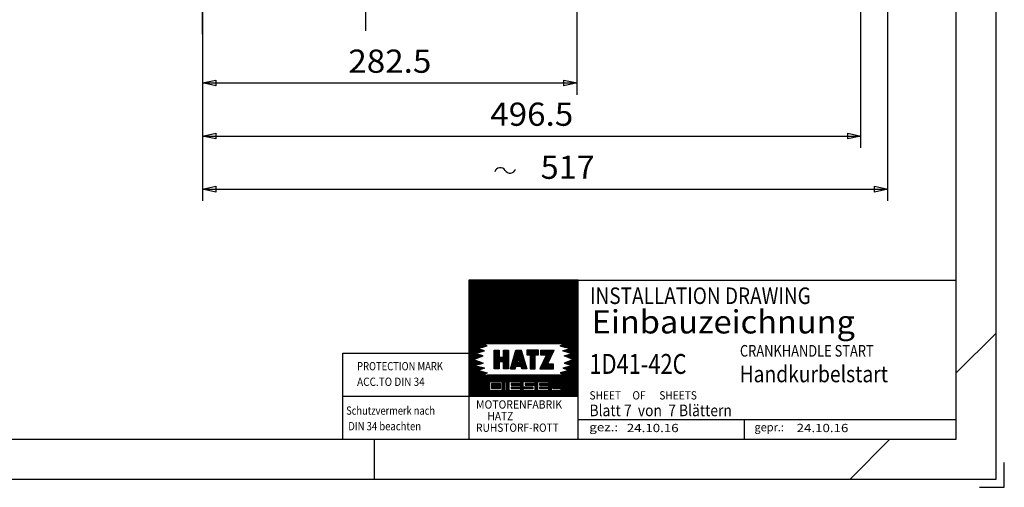
# Model space of a CAD drawing. Units: millimetres. Extents: x -742 to 742, y -525 to 525.
# Drawn here: x 0 to 742, y -525 to -172 of the extents above; entities that cross this region are included whole.
import ezdxf
from ezdxf.enums import TextEntityAlignment as Align

# ---------------------------------------------------------------- set-up
doc = ezdxf.new("R2010")
doc.units = ezdxf.units.MM
doc.header["$LTSCALE"] = 50
doc.linetypes.add('BORDER', pattern=[1.75, 0.5, -0.25, 0.5, -0.25, 0, -0.25])
doc.linetypes.add('DIVIDE', pattern=[1.25, 0.5, -0.25, 0, -0.25, 0, -0.25])
doc.layers.get('0').update_dxf_attribs({"linetype": 'CONTINUOUS'})
doc.layers.add('L', color=7, linetype='CONTINUOUS')
doc.layers.add('MASSE', color=7, linetype='CONTINUOUS')
doc.styles.add('TXT8', font='txt8')
doc.dimstyles.new('CAD400-DIM0', dxfattribs={"dimscale": 5, "dimtxt": 3.5, "dimasz": 2, "dimexe": 1.8, "dimexo": 0.01, "dimgap": 0.09, "dimtad": 1, "dimdec": 4, "dimdsep": 46, "dimcen": 0, "dimclrd": 3, "dimclre": 3, "dimclrt": 7, "dimadec": 0, "dimazin": 0, "dimtfac": 1, "dimtdec": 4, "dimtmove": 0, "dimatfit": 3, "dimfxl": 1, "dimtolj": 1, "dimtzin": 0, "dimarcsym": 0})
pattern_1 = [(0, (-0, 0), (-0, 0.225), [])]

# ---------------------------------------------------------------- blocks, each defined once
blk = doc.blocks.new('B-124')
at = {"layer": 'L', "color": 4, "linetype": 'BORDER'}
for p, q in [((137.887995, -182.999985), (137.887995, 347.99999)), ((76.38472, -0.00001), (462.02357, -0.00001))]:
    blk.add_line(p, q, dxfattribs=at)
blk = doc.blocks.new('B-127')
at = {"layer": 'L', "color": 4, "linetype": 'CONTINUOUS'}
for p, q in [((254.888, 265.49995), (254.888, 265.49995)), ((254.888, 265.49995), (254.888, 265.49995)), ((260.888, 199.999975), (260.888, 199.999975))]:
    blk.add_line(p, q, dxfattribs=at)
at = {"layer": 'L', "color": 4, "linetype": 'BORDER'}
for p, q in [((260.888, 265.49995), (260.888, 163.6289)), ((260.888, 160.03045), (260.888, -150.84255)), ((260.888, -155.5598), (260.888, -184.5))]:
    blk.add_line(p, q, dxfattribs=at)
at = {"layer": 'L', "color": 3, "linetype": 'DIVIDE'}
for p, q in [((543.388, 83.49995), (531.388, 83.49995)), ((531.388, 83.49995), (531.388, 13.01)), ((543.388, 13.905825), (543.388, 83.49995)), ((528.888, 77.99995), (505.362475, 77.99995)), ((528.888, 77.99995), (528.888, 52.99995)), ((528.888, 77.99995), (531.388, 75.49995)), ((531.388, 75.49995), (531.388, 55.49995)), ((500.8812, 52.99995), (528.888, 52.99995)), ((528.888, 52.99995), (531.388, 55.49995)), ((260.888, 9), (260.888, -9)), ((251.888025, 0), (269.888, 0))]:
    blk.add_line(p, q, dxfattribs=at)
for centre, radius, start, end in [((535.034241, 62.416811), 33.345765, 158.128431, 159.907797), ((654.921784, 14.291405), 162.531977, 157.575826, 158.128427), ((429.118919, 107.472081), 81.741583, 337.57584, 338.86587), ((525.223302, 66.923883), 22.783418, 178.1227, 181.00989), ((520.142404, 67.090419), 17.699791, 168.54986, 178.1227), ((524.881979, 66.130441), 22.535608, 159.90779, 168.549874), ((486.265785, 62.397964), 16.26035, 348.489489, 354.530869), ((605.124641, 68.332383), 102.697172, 181.009901, 181.940703), ((485.647425, 62.45717), 16.881538, 354.530866, 0.124493), ((428.045918, 62.3321), 74.483181, 0.124425, 1.940732), ((466.419799, 59.226969), 35.019497, 349.757434, 349.93296), ((652.543318, 26.183684), 154.014423, 169.590577, 169.932926), ((536.039576, 47.585911), 35.561153, 168.548281, 169.590548), ((535.158032, 47.76449), 34.661702, 167.000986, 168.548281), ((635.869668, 24.515249), 138.022047, 166.472722, 167.001005), ((435.081477, 72.821321), 68.495203, 346.47274, 348.489478), ((456.073324, 346.950569), 342.328211, 282.709457, 282.879514), ((515.201627, 88.358045), 77.061837, 282.879507, 283.687247), ((515.609318, 86.684007), 75.338869, 283.687247, 283.911904), ((459.107743, 314.792905), 310.341204, 283.91191, 283.987437), ((546.269531, -35.120659), 50.264785, 101.310775, 103.987466), ((538.666425, 2.892007), 11.499208, 93.155954, 101.31082), ((538.690101, 2.462599), 11.929264, 84.987972, 93.155952), ((535.201673, -37.313992), 51.858531, 82.303732, 84.987958), ((514.299261, -191.987208), 207.937721, 81.958427, 82.303723)]:
    blk.add_arc(centre, radius, start, end, dxfattribs=at)
blk = doc.blocks.new('mass')
at = {"layer": 'L', "color": 3, "linetype": 'CONTINUOUS'}
for p, q in [((450.00001, 210.000005), (550.00001, 210.000005)), ((455.387985, 79.79993), (455.387985, 123.00133))]:
    blk.add_line(p, q, dxfattribs=at)
for centre, radius, start, end in [((492.941498, 183.161795), 4.400004, 32.42268, 162.007752), ((500.369706, 187.880028), 4.400001, 212.422762, 342.007552), ((462.28415, 141.181905), 4.399997, 32.422495, 162.007933), ((469.712359, 145.900139), 4.400008, 212.422947, 342.007371), ((362.377617, -288.279208), 4.400001, 32.422852, 162.007692), ((369.805826, -283.560975), 4.400005, 212.422765, 342.007612)]:
    blk.add_arc(centre, radius, start, end, dxfattribs=at)
blk = doc.blocks.new('*D0')
at = {"layer": 'MASSE', "color": 3, "linetype": 'BYBLOCK'}
for p, q in [((634.386263, -268.999998), (634.386263, -120.550048)), ((137.888013, -183.049997), (137.888013, -268.999998)), ((137.888013, -259.999998), (147.888013, -257.749998)), ((147.888013, -257.749998), (147.888013, -262.249998)), ((624.386263, -257.749998), (634.386263, -259.999998)), ((624.386263, -262.249998), (624.386263, -257.749998)), ((137.888013, -259.999998), (634.386263, -259.999998)), ((147.888013, -262.249998), (137.888013, -259.999998)), ((634.386263, -259.999998), (624.386263, -262.249998))]:
    blk.add_line(p, q, dxfattribs=at)
at = {"layer": 'MASSE', "color": 9, "linetype": 'BYBLOCK'}
for p in [(634.38626, -120.50006), (137.888, -183.00001)]:
    blk.add_point(p, dxfattribs=at)
at = {"layer": 'MASSE', "color": 7, "style": 'TXT8', "width": 1.05}
blk.add_text('496.5', height=17.5, dxfattribs=at).set_placement((386.13713, -252.3), align=Align.CENTER)
blk = doc.blocks.new('*D7')
at = {"layer": 'MASSE', "color": 3, "linetype": 'BYBLOCK'}
for p, q in [((654.587548, -308.999998), (654.587548, -120.550043)), ((137.888043, -164.550018), (137.888043, -308.999998)), ((137.888043, -299.999998), (147.888043, -297.749998)), ((137.888043, -299.999998), (654.587548, -299.999998)), ((147.888043, -302.249998), (137.888043, -299.999998)), ((147.888043, -297.749998), (147.888043, -302.249998)), ((644.587548, -297.749998), (654.587548, -299.999998)), ((644.587548, -302.249998), (644.587548, -297.749998)), ((654.587548, -299.999998), (644.587548, -302.249998))]:
    blk.add_line(p, q, dxfattribs=at)
at = {"layer": 'MASSE', "color": 9, "linetype": 'BYBLOCK'}
for p in [(654.587545, -120.500045), (137.88804, -164.50002)]:
    blk.add_point(p, dxfattribs=at)
at = {"layer": 'MASSE', "color": 7, "style": 'TXT8', "width": 1.025641}
blk.add_text('517', height=17.5, dxfattribs=at).set_placement((413.22, -292.3), align=Align.CENTER)
blk = doc.blocks.new('*D9')
at = {"layer": 'MASSE', "color": 3, "linetype": 'BYBLOCK'}
for p, q in [((420.388003, -228.999998), (420.388003, -126.550048)), ((137.887998, -183.049983), (137.887998, -228.999998)), ((137.887998, -219.999998), (147.887998, -217.749998)), ((137.887998, -219.999998), (420.388003, -219.999998)), ((147.887998, -222.249998), (137.887998, -219.999998)), ((147.887998, -217.749998), (147.887998, -222.249998)), ((410.388003, -217.749998), (420.388003, -219.999998)), ((410.388003, -222.249998), (410.388003, -217.749998)), ((420.388003, -219.999998), (410.388003, -222.249998))]:
    blk.add_line(p, q, dxfattribs=at)
at = {"layer": 'MASSE', "color": 9, "linetype": 'BYBLOCK'}
for p in [(420.388, -126.50005), (137.887995, -182.999985)]:
    blk.add_point(p, dxfattribs=at)
at = {"layer": 'MASSE', "color": 7, "style": 'TXT8', "width": 1.05}
blk.add_text('282.5', height=17.5, dxfattribs=at).set_placement((279.137995, -212.3), align=Align.CENTER)
blk = doc.blocks.new('rahmen')
at = {"layer": 'L', "color": 6, "linetype": 'CONTINUOUS'}
for p, q in [((736.25, -518.749985), (736.25, 518.74999)), ((267.5, -518.749985), (267.5, -488.749985)), ((742.5, -524.999985), (742.5, -506.249985)), ((-736.25, -518.749985), (736.25, -518.749985)), ((723.75, -524.999985), (742.5, -524.999985))]:
    blk.add_line(p, q, dxfattribs=at)
at = {"layer": 'L', "color": 2, "linetype": 'CONTINUOUS'}
for p, q in [((706.25, -488.749985), (706.25, 488.74999)), ((706.25, -438.749985), (736.25, -408.749985)), ((-706.25, -488.749985), (706.25, -488.749985)), ((626.25, -518.749985), (656.25, -488.749985))]:
    blk.add_line(p, q, dxfattribs=at)
blk = doc.blocks.new('B-162')
at = {"layer": 'L', "color": 2, "linetype": 'CONTINUOUS'}
for p, q in [((243.750055, -456.25), (243.750055, -423.75)), ((243.750055, -423.75), (338.75005, -423.75)), ((243.750055, -488.74999), (243.750055, -456.25)), ((243.750055, -456.25), (338.75005, -456.25))]:
    blk.add_line(p, q, dxfattribs=at)
at = {"layer": 'L', "color": 6, "style": 'TXT8'}
for s, width, p in [('PROTECTION MARK', 0.832636, (254.433635, -436.750615)), ('ACC.TO DIN 34', 0.884319, (254.433635, -448.500615)), ('Schutzvermerk nach', 0.821143, (246.211535, -470.250015)), (' DIN 34 beachten', 0.840475, (246.211535, -482.000015))]:
    blk.add_text(s, height=6.25, dxfattribs=dict(at, width=width)).set_placement(p)
blk = doc.blocks.new('Be1')
at = {"color": 2, "style": 'TXT8', "width": 1.029641}
blk.add_text('Einbauzeichnung', height=17.5, dxfattribs=at).set_placement((431.37502, -391.45), align=Align.TOP_LEFT)
blk = doc.blocks.new('B-163')
at = {"layer": 'SCHRAFF', "linetype": 'CONTINUOUS'}
h = blk.add_hatch(dxfattribs=at)
h.set_pattern_fill('_U', color=4, style=0, pattern_type=0)
h.set_pattern_definition(pattern_1)
h.paths.add_polyline_path([(421.25002, -441.24998), (421.25002, -368.74999), (338.75003, -368.75001), (338.75003, -456.24999), (421.25002, -456.24999), (421.25002, -441.24998)], is_closed=False, flags=16)
h.paths.add_polyline_path([(343.25002, -423.99998), (350.50002, -421.99998), (345.25002, -420.24998), (352.50002, -418.24998), (348.75002, -416.49998), (352.50002, -416.49998), (407.50002, -416.49999), (411.25003, -416.49998), (407.50003, -418.24998), (414.75002, -420.24998), (409.50003, -421.99998), (416.75002, -423.99998), (410.50003, -425.74998), (417.75002, -428.49999), (410.50002, -431.25), (416.75002, -433), (409.50002, -435), (414.75002, -436.75), (407.50002, -438.75), (411.25002, -440.5), (407.50002, -440.5), (352.50002, -440.49999), (348.75003, -440.49999), (352.50002, -438.74999), (345.25002, -436.74999), (350.50002, -434.99999), (343.25002, -432.99999), (349.50002, -431.24999), (342.25002, -428.49999), (349.50002, -425.74998), (343.25002, -423.99998)], is_closed=False, flags=0)
h.paths.add_polyline_path([(354.32794, -451.98817), (363.89317, -451.98816), (363.89316, -445.29251), (354.32794, -445.29251), (354.32794, -451.98817)], is_closed=False, flags=0)
h.paths.add_polyline_path([(365.8062, -445.29251), (365.8062, -451.98817), (367.241, -451.98816), (367.24099, -445.29251), (365.80621, -445.29251)], is_closed=False, flags=0)
h.paths.add_polyline_path([(369.15403, -445.29251), (369.15403, -451.98817), (377.76273, -451.98815), (377.76273, -450.55338), (370.58881, -450.55338), (370.58881, -449.35773), (377.76273, -449.35773), (377.76273, -447.92295), (370.58881, -447.92295), (370.58881, -446.7273), (377.76273, -446.7273), (377.76273, -445.29251), (369.15404, -445.2925)], is_closed=False, flags=0)
h.paths.add_polyline_path([(379.67577, -445.29251), (379.67577, -449.35773), (387.08881, -449.35773), (387.08881, -450.55338), (379.67577, -450.55338), (379.67577, -451.98817), (388.5236, -451.98815), (388.5236, -447.92295), (381.11055, -447.92295), (381.11055, -446.7273), (388.5236, -446.7273), (388.5236, -445.29251), (379.67577, -445.2925)], is_closed=False, flags=0)
h.paths.add_polyline_path([(390.67577, -445.29251), (390.67577, -451.98817), (398.80621, -451.98815), (398.8062, -450.55338), (392.11055, -450.55338), (392.11055, -449.35773), (398.8062, -449.35773), (398.8062, -447.92295), (392.11055, -447.92295), (392.11055, -446.7273), (398.8062, -446.7273), (398.8062, -445.29251), (390.67577, -445.2925)], is_closed=False, flags=0)
h.paths.add_polyline_path([(400.71925, -445.29251), (400.71925, -451.98817), (408.37143, -451.98817), (408.37143, -450.55338), (402.15404, -450.55338), (402.15404, -445.29251), (400.71925, -445.2925)], is_closed=False, flags=0)
h = blk.add_hatch(dxfattribs=at)
h.set_pattern_fill('_U', color=4, style=0, pattern_type=0)
h.set_pattern_definition(pattern_1)
h.paths.add_polyline_path([(357.75002, -421.49999), (357.75002, -435.49999), (361.50003, -435.49999), (361.50003, -430.24999), (364.75003, -430.24999), (364.75003, -435.49999), (368.50002, -435.49999), (368.50002, -421.49999), (364.75003, -421.49999), (364.75003, -426.74999), (361.50003, -426.74999), (361.50003, -421.49999), (357.75002, -421.49999)], is_closed=False, flags=16)
h = blk.add_hatch(dxfattribs=at)
h.set_pattern_fill('_U', color=4, style=0, pattern_type=0)
h.set_pattern_definition(pattern_1)
h.paths.add_polyline_path([(370.00002, -435.49999), (373.75002, -435.49999), (374.39288, -433.49999), (378.10717, -433.49999), (378.75002, -435.49999), (382.50002, -435.49999), (378.25002, -421.49999), (374.25002, -421.49999), (370.00002, -435.49999)], is_closed=False, flags=16)
h.paths.add_polyline_path([(377.22324, -430.74999), (376.25002, -427.72221), (375.27681, -430.74999), (377.22324, -430.74999)], is_closed=False, flags=0)
h = blk.add_hatch(dxfattribs=at)
h.set_pattern_fill('_U', color=4, style=0, pattern_type=0)
h.set_pattern_definition(pattern_1)
h.paths.add_polyline_path([(385.00002, -424.99999), (385.00002, -435.49999), (388.75002, -435.49999), (388.75002, -424.99999), (391.25003, -424.99999), (391.25003, -421.49999), (382.50002, -421.49999), (382.50002, -424.99999), (385.00002, -424.99999)], is_closed=False, flags=16)
h = blk.add_hatch(dxfattribs=at)
h.set_pattern_fill('_U', color=4, style=0, pattern_type=0)
h.set_pattern_definition(pattern_1)
h.paths.add_polyline_path([(397.25003, -424.99999), (392.25003, -435.49999), (402.50002, -435.49999), (402.50002, -431.99999), (398.00002, -431.99999), (403.00002, -421.49999), (392.75002, -421.49999), (392.75002, -424.99999), (397.25003, -424.99999)], is_closed=False, flags=16)
h = blk.add_hatch(dxfattribs=at)
h.set_pattern_fill('_U', color=4, style=0, pattern_type=0)
h.set_pattern_definition(pattern_1)
h.paths.add_polyline_path([(355.76273, -450.55338), (362.45838, -450.55338), (362.45838, -446.7273), (355.76273, -446.7273), (355.76273, -450.55338)], is_closed=False, flags=16)
at = {"layer": 'L', "color": 2, "linetype": 'CONTINUOUS'}
for p, q in [((338.75002, -368.74998), (338.75003, -456.24998)), ((421.25002, -368.75), (338.75003, -368.75)), ((421.25002, -456.24998), (421.25002, -368.74998)), ((421.25002, -368.74998), (706.25002, -368.74998)), ((338.75003, -456.24998), (421.25002, -456.24998)), ((338.75005, -456.25), (338.75005, -488.74999)), ((421.25002, -488.74999), (421.25002, -456.24998))]:
    blk.add_line(p, q, dxfattribs=at)
at = {"layer": 'L', "color": 3, "linetype": 'CONTINUOUS'}
for p, q in [((343.25002, -423.99997), (350.50002, -421.99997)), ((345.25002, -420.24997), (352.50002, -418.24997)), ((350.50002, -421.99997), (345.25002, -420.24997)), ((352.50002, -418.24997), (348.75002, -416.49997)), ((348.75002, -416.49997), (352.50002, -416.49997)), ((352.50002, -416.49997), (407.50002, -416.49998)), ((357.75002, -421.49998), (361.50003, -421.49998)), ((357.75002, -435.49998), (357.75002, -421.49998)), ((361.50003, -421.49998), (361.50003, -426.74998)), ((364.75003, -426.74998), (364.75003, -421.49998)), ((364.75003, -421.49998), (368.50002, -421.49998)), ((368.50002, -421.49998), (368.50002, -435.49998)), ((370.00002, -435.49998), (374.25002, -421.49998)), ((374.25002, -421.49998), (378.25002, -421.49998)), ((378.25002, -421.49998), (382.50002, -435.49998)), ((382.50002, -421.49998), (382.50002, -424.99998)), ((391.25003, -421.49998), (382.50002, -421.49998)), ((391.25003, -424.99998), (391.25003, -421.49998)), ((392.75002, -421.49998), (403.00002, -421.49998)), ((392.75002, -421.49998), (392.75002, -424.99998)), ((398.00002, -431.99998), (403.00002, -421.49998)), ((407.50003, -418.24997), (411.25003, -416.49997)), ((411.25003, -416.49997), (407.50003, -416.49997)), ((414.75002, -420.24997), (407.50003, -418.24997)), ((409.50003, -421.99997), (414.75002, -420.24997)), ((416.75002, -423.99997), (409.50003, -421.99997)), ((342.25002, -428.49997), (349.50002, -425.74997)), ((342.25002, -428.49998), (349.50002, -431.24998)), ((349.50002, -425.74997), (343.25002, -423.99997)), ((361.50003, -426.74998), (364.75003, -426.74998)), ((364.75003, -430.24998), (361.50003, -430.24998)), ((361.50003, -430.24998), (361.50003, -435.49998)), ((364.75003, -435.49998), (364.75003, -430.24998)), ((375.27681, -430.74998), (376.25002, -427.7222)), ((377.22324, -430.74998), (376.25002, -427.7222)), ((382.50002, -424.99998), (385.00002, -424.99998)), ((385.00002, -424.99998), (385.00002, -435.49998)), ((388.75002, -435.49998), (388.75002, -424.99998)), ((388.75002, -424.99998), (391.25003, -424.99998)), ((397.25003, -424.99998), (392.25003, -435.49998)), ((392.75002, -424.99998), (397.25003, -424.99998)), ((417.75002, -428.49998), (410.50002, -431.24999)), ((410.50003, -425.74997), (416.75002, -423.99997)), ((417.75002, -428.49998), (410.50003, -425.74997)), ((349.50002, -431.24998), (343.25002, -432.99998)), ((343.25002, -432.99998), (350.50002, -434.99998)), ((350.50002, -434.99998), (345.25002, -436.74998)), ((345.25002, -436.74998), (352.50002, -438.74998)), ((361.50003, -435.49998), (357.75002, -435.49998)), ((368.50002, -435.49998), (364.75003, -435.49998)), ((370.00002, -435.49998), (373.75002, -435.49998)), ((373.75002, -435.49998), (374.39288, -433.49998)), ((374.39288, -433.49998), (378.10717, -433.49998)), ((375.27681, -430.74998), (377.22324, -430.74998)), ((378.75002, -435.49998), (378.10717, -433.49998)), ((382.50002, -435.49998), (378.75002, -435.49998)), ((385.00002, -435.49998), (388.75002, -435.49998)), ((392.25003, -435.49998), (402.50002, -435.49998)), ((402.50002, -431.99998), (398.00002, -431.99998)), ((402.50002, -435.49998), (402.50002, -431.99998)), ((414.75002, -436.74999), (407.50002, -438.74999)), ((416.75002, -432.99999), (409.50002, -434.99999)), ((409.50002, -434.99999), (414.75002, -436.74999)), ((410.50002, -431.24999), (416.75002, -432.99999)), ((352.50002, -438.74998), (348.75002, -440.49998)), ((348.75002, -440.49998), (352.50002, -440.49998)), ((407.50002, -440.49999), (352.50002, -440.49998)), ((363.89317, -445.2925), (354.32794, -445.2925)), ((354.32794, -445.2925), (354.32794, -451.98816)), ((363.89316, -451.98816), (363.89316, -445.2925)), ((365.8062, -445.2925), (365.8062, -451.98816)), ((367.241, -445.29249), (365.80621, -445.2925)), ((367.24099, -451.98816), (367.24099, -445.2925)), ((369.15403, -451.98816), (369.15403, -445.2925)), ((377.76273, -445.29249), (369.15404, -445.29249)), ((377.76273, -445.2925), (377.76273, -446.72729)), ((388.5236, -445.29249), (379.67577, -445.29249)), ((379.67577, -449.35772), (379.67577, -445.2925)), ((388.5236, -445.2925), (388.5236, -446.72729)), ((398.80621, -445.29249), (390.67577, -445.29249)), ((390.67577, -451.98816), (390.67577, -445.2925)), ((398.8062, -445.2925), (398.8062, -446.72729)), ((402.15404, -445.2925), (400.71925, -445.29249)), ((400.71925, -445.2925), (400.71925, -451.98816)), ((402.15404, -450.55337), (402.15404, -445.2925)), ((407.50002, -438.74999), (411.25002, -440.49999)), ((411.25002, -440.49999), (407.50002, -440.49999)), ((354.32794, -451.98816), (363.89317, -451.98815)), ((355.76273, -446.72729), (355.76273, -450.55337)), ((362.45838, -446.72729), (355.76273, -446.72729)), ((355.76273, -450.55337), (362.45838, -450.55337)), ((362.45838, -450.55337), (362.45838, -446.72729)), ((365.80621, -451.98815), (367.241, -451.98815)), ((369.15404, -451.98815), (377.76273, -451.98814)), ((377.76273, -446.72729), (370.58881, -446.72729)), ((370.58881, -446.72729), (370.58881, -447.92294)), ((370.58881, -447.92294), (377.76273, -447.92294)), ((377.76273, -449.35772), (370.58881, -449.35772)), ((370.58881, -449.35772), (370.58881, -450.55337)), ((370.58881, -450.55337), (377.76273, -450.55337)), ((377.76273, -447.92294), (377.76273, -449.35772)), ((377.76273, -450.55337), (377.76273, -451.98816)), ((387.08881, -449.35772), (379.67577, -449.35772)), ((379.67577, -451.98816), (379.67577, -450.55337)), ((379.67577, -450.55337), (387.08881, -450.55337)), ((379.67577, -451.98814), (388.5236, -451.98814)), ((388.5236, -446.72729), (381.11055, -446.72729)), ((381.11055, -446.72729), (381.11055, -447.92294)), ((381.11055, -447.92294), (388.5236, -447.92294)), ((387.08881, -450.55337), (387.08881, -449.35772)), ((388.5236, -447.92294), (388.5236, -451.98816)), ((390.67577, -451.98814), (398.80621, -451.98814)), ((398.8062, -446.72729), (392.11055, -446.72729)), ((392.11055, -446.72729), (392.11055, -447.92294)), ((392.11055, -447.92294), (398.8062, -447.92294)), ((398.8062, -449.35772), (392.11055, -449.35772)), ((392.11055, -449.35772), (392.11055, -450.55337)), ((392.11055, -450.55337), (398.8062, -450.55337)), ((398.8062, -447.92294), (398.8062, -449.35772)), ((398.8062, -450.55337), (398.8062, -451.98816)), ((400.71925, -451.98815), (408.37143, -451.98816)), ((408.37143, -450.55337), (402.15404, -450.55337)), ((408.37143, -451.98816), (408.37143, -450.55337))]:
    blk.add_line(p, q, dxfattribs=at)
at = {"layer": 'L', "color": 4, "linetype": 'CONTINUOUS'}
blk.add_line((421.25002, -473.74996), (706.25002, -473.74996), dxfattribs=at)
at = {"layer": 'L', "color": 3, "style": 'TXT8', "width": 0.841136}
blk.add_text('INSTALLATION DRAWING', height=12.5, dxfattribs=at).set_placement((430.06253, -374.25002), align=Align.TOP_LEFT)
at = {"layer": 'L', "color": 3, "style": 'TXT8'}
for s, width, p in [('MOTORENFABRIK', 0.923825, (344.14543, -465.64366)), ('     HATZ', 0.899654, (344.14543, -474.39366)), ('RUHSTORF-ROTT', 0.899763, (344.14543, -483.14366))]:
    blk.add_text(s, height=6.25, dxfattribs=dict(at, width=width)).set_placement(p)
blk = doc.blocks.new('B-164')
at = {"layer": 'L', "color": 4, "linetype": 'CONTINUOUS'}
blk.add_line((546.25002, -473.749935), (546.25002, -488.749935), dxfattribs=at)
at = {"layer": 'L', "color": 4, "style": 'TXT8'}
for s, height, width, p in [('CRANKHANDLE START', 8.75, 0.813437, (543.139372, -417.659845)), ('SHEET     OF      SHEETS', 6.25, 0.899873, (429.68752, -452.499975)), ('Blatt 7  von  7 Blättern', 8.75, 0.877054, (429.66877, -462.599975))]:
    blk.add_text(s, height=height, dxfattribs=dict(at, width=width)).set_placement(p, align=Align.TOP_LEFT)
at = {"layer": 'L', "color": 6, "style": 'TXT8'}
for s, height, width, p in [('gez.:', 6.25, 1.189189, (429.50005, -476.499995)), ('gepr.:', 6.249965, 0.969971, (554.125045, -476.499979))]:
    blk.add_text(s, height=height, dxfattribs=dict(at, width=width)).set_placement(p, align=Align.TOP_LEFT)
blk = doc.blocks.new('Be2')
at = {"color": 3, "style": 'TXT8', "width": 0.852857}
blk.add_text('Handkurbelstart', height=12.5, dxfattribs=at).set_placement((542.857231, -433.247425), align=Align.TOP_LEFT)
blk = doc.blocks.new('Be3')
at = {"color": 2, "style": 'TXT8', "width": 0.804564}
blk.add_text('1D41-42C', height=14.999995, dxfattribs=at).set_placement((429.650019, -424.429793), align=Align.TOP_LEFT)
blk = doc.blocks.new('DatErst1')
at = {"color": 6, "style": 'TXT8', "width": 1.178182}
blk.add_text('24.10.16', height=6.25, dxfattribs=at).set_placement((457.8504, -477.127975), align=Align.TOP_LEFT)
blk = doc.blocks.new('DatErst2')
at = {"color": 6, "style": 'TXT8', "width": 1.178182}
blk.add_text('24.10.16', height=6.25, dxfattribs=at).set_placement((585.87047, -477.127975), align=Align.TOP_LEFT)

msp = doc.modelspace()

# ---------------------------------------------------------------- block references
for name in ['B-163', 'Be1', 'Be3', 'Be2', 'DatErst1', 'DatErst2']:
    msp.add_blockref(name, (0, 0))
at = {"layer": 'L'}
for name in ['rahmen', 'B-124', 'B-127', 'mass', 'B-164', 'B-162']:
    msp.add_blockref(name, (0, 0), dxfattribs=at)

# ---------------------------------------------------------------- dimensions: what is measured, and where the dimension line sits
at = {"layer": 'MASSE', "color": 3}
for base, p1, p2, picture, middle in [((137.888013, -259.999998), (137.888, -183.00001), (634.38626, -120.50006), '*D0', (386.13713, -243.55)), ((137.888043, -299.999998), (137.88804, -164.50002), (654.587545, -120.500045), '*D7', (413.22, -283.55)), ((137.887998, -219.999998), (137.887995, -182.999985), (420.388, -126.50005), '*D9', (279.137995, -203.55))]:
    dim = msp.add_linear_dim(base=base, p1=p1, p2=p2, dimstyle='CAD400-DIM0', dxfattribs=at)
    dim.commit()
    dim.dimension.update_dxf_attribs({"geometry": picture, "text_midpoint": middle, "dimtype": 128})

doc.saveas('drawing.dxf')
